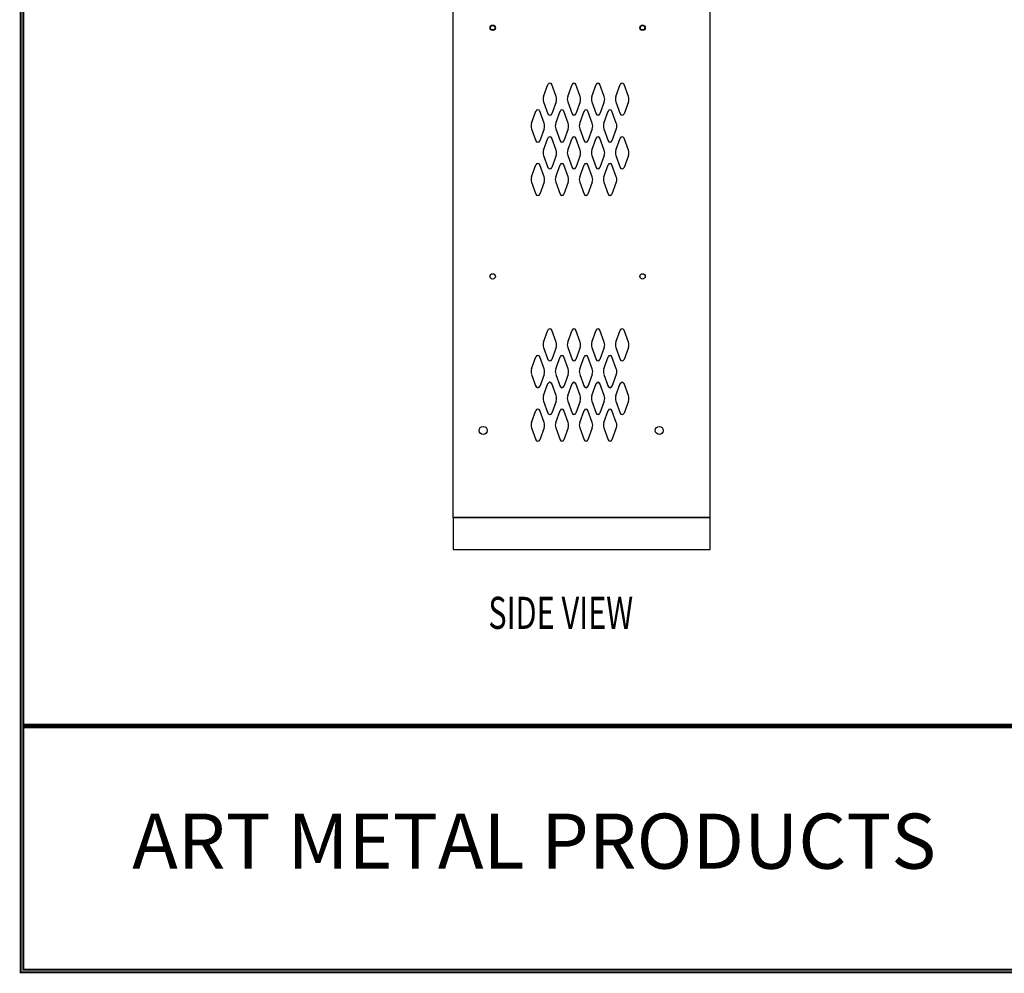
# Model space of a CAD drawing. Extents: x 0 to 196, y -2 to 123.
# Drawn here: x 0 to 46, y 0 to 44 of the extents above; entities that cross this region are included whole.
import ezdxf
from ezdxf.enums import TextEntityAlignment as Align

# ---------------------------------------------------------------- set-up
doc = ezdxf.new("R2010")
doc.units = 0
doc.header["$MEASUREMENT"] = 0
doc.layers.get('0').update_dxf_attribs({"linetype": 'CONTINUOUS'})
doc.layers.add('CK_LEVEL_9', color=7, linetype='CONTINUOUS')
doc.styles.add('ROMANTICBOLD', font='romb____.pfb')

msp = doc.modelspace()

# ---------------------------------------------------------------- linework, layer by layer
at = {"const_width": 0.0972}
for points in [[(0, 0), (0, 122.871), (195.701, 122.871), (195.701, 0)], [(0.122, 0.122), (0.122, 122.749), (195.579, 122.749), (195.579, 0.122)]]:
    msp.add_lwpolyline(points, close=True, dxfattribs=at)
for points in [[(0.122, 11.56), (195.579, 11.56)], [(0.122, 11.557), (195.579, 11.557)], [(0.122, 11.497), (195.579, 11.497)], [(0.122, 11.494), (195.579, 11.494)], [(0.122, 11.434), (195.579, 11.434)], [(0.122, 11.432), (195.579, 11.432)]]:
    msp.add_lwpolyline(points, dxfattribs=at)
at = {"lineweight": 40, "const_width": 0.0972}
msp.add_lwpolyline([(41.991, 11.432), (95.835, 11.432)], dxfattribs=at)
at = {"layer": 'CK_LEVEL_9', "color": 7, "linetype": 'Continuous'}
for p, q in [((20.2, 21.236), (20.2, 90.236)), ((32.2, 21.236), (32.2, 90.236)), ((32.2, 21.486), (32.2, 43.486)), ((24.425, 40.894), (24.627, 41.455)), ((25.006, 40.894), (24.803, 41.455)), ((25.55, 40.894), (25.752, 41.455)), ((26.131, 40.894), (25.928, 41.455)), ((26.675, 40.894), (26.877, 41.455)), ((27.256, 40.894), (27.053, 41.455)), ((27.8, 40.894), (28.002, 41.455)), ((28.381, 40.894), (28.178, 41.455)), ((24.425, 40.639), (24.627, 40.078)), ((25.006, 40.639), (24.803, 40.078)), ((25.55, 40.639), (25.752, 40.078)), ((26.131, 40.639), (25.928, 40.078)), ((26.675, 40.639), (26.877, 40.078)), ((27.256, 40.639), (27.053, 40.078)), ((27.8, 40.639), (28.002, 40.078)), ((28.381, 40.639), (28.178, 40.078)), ((23.863, 39.644), (24.065, 40.205)), ((24.444, 39.644), (24.241, 40.205)), ((24.988, 39.644), (25.19, 40.205)), ((25.569, 39.644), (25.366, 40.205)), ((26.113, 39.644), (26.315, 40.205)), ((26.694, 39.644), (26.491, 40.205)), ((27.238, 39.644), (27.44, 40.205)), ((27.819, 39.644), (27.616, 40.205)), ((23.863, 39.389), (24.065, 38.828)), ((24.444, 39.389), (24.241, 38.828)), ((24.988, 39.389), (25.19, 38.828)), ((25.569, 39.389), (25.366, 38.828)), ((26.113, 39.389), (26.315, 38.828)), ((26.694, 39.389), (26.491, 38.828)), ((27.238, 39.389), (27.44, 38.828)), ((27.819, 39.389), (27.616, 38.828)), ((24.425, 38.394), (24.627, 38.955)), ((25.006, 38.394), (24.803, 38.955)), ((25.55, 38.394), (25.752, 38.955)), ((26.131, 38.394), (25.928, 38.955)), ((26.675, 38.394), (26.877, 38.955)), ((27.256, 38.394), (27.053, 38.955)), ((27.8, 38.394), (28.002, 38.955)), ((28.381, 38.394), (28.178, 38.955)), ((24.425, 38.139), (24.627, 37.578)), ((25.006, 38.139), (24.803, 37.578)), ((25.55, 38.139), (25.752, 37.578)), ((26.131, 38.139), (25.928, 37.578)), ((26.675, 38.139), (26.877, 37.578)), ((27.256, 38.139), (27.053, 37.578)), ((27.8, 38.139), (28.002, 37.578)), ((28.381, 38.139), (28.178, 37.578)), ((23.863, 37.144), (24.065, 37.705)), ((24.444, 37.144), (24.241, 37.705)), ((24.988, 37.144), (25.19, 37.705)), ((25.569, 37.144), (25.366, 37.705)), ((26.113, 37.144), (26.315, 37.705)), ((26.694, 37.144), (26.491, 37.705)), ((27.238, 37.144), (27.44, 37.705)), ((27.819, 37.144), (27.616, 37.705)), ((23.863, 36.889), (24.065, 36.328)), ((24.444, 36.889), (24.241, 36.328)), ((24.988, 36.889), (25.19, 36.328)), ((25.569, 36.889), (25.366, 36.328)), ((26.113, 36.889), (26.315, 36.328)), ((26.694, 36.889), (26.491, 36.328)), ((27.238, 36.889), (27.44, 36.328)), ((27.819, 36.889), (27.616, 36.328)), ((24.425, 29.426), (24.627, 29.987)), ((25.006, 29.426), (24.803, 29.987)), ((25.55, 29.426), (25.752, 29.987)), ((26.131, 29.426), (25.928, 29.987)), ((26.675, 29.426), (26.877, 29.987)), ((27.256, 29.426), (27.053, 29.987)), ((27.8, 29.426), (28.002, 29.987)), ((28.381, 29.426), (28.178, 29.987)), ((24.425, 29.171), (24.627, 28.61)), ((25.006, 29.171), (24.803, 28.61)), ((25.55, 29.171), (25.752, 28.61)), ((26.131, 29.171), (25.928, 28.61)), ((26.675, 29.171), (26.877, 28.61)), ((27.256, 29.171), (27.053, 28.61)), ((27.8, 29.171), (28.002, 28.61)), ((28.381, 29.171), (28.178, 28.61)), ((23.863, 28.176), (24.065, 28.737)), ((24.444, 28.176), (24.241, 28.737)), ((24.988, 28.176), (25.19, 28.737)), ((25.569, 28.176), (25.366, 28.737)), ((26.113, 28.176), (26.315, 28.737)), ((26.694, 28.176), (26.491, 28.737)), ((27.238, 28.176), (27.44, 28.737)), ((27.819, 28.176), (27.616, 28.737)), ((23.863, 27.921), (24.065, 27.36)), ((24.444, 27.921), (24.241, 27.36)), ((24.988, 27.921), (25.19, 27.36)), ((25.569, 27.921), (25.366, 27.36)), ((26.113, 27.921), (26.315, 27.36)), ((26.694, 27.921), (26.491, 27.36)), ((27.238, 27.921), (27.44, 27.36)), ((27.819, 27.921), (27.616, 27.36)), ((24.425, 26.926), (24.627, 27.487)), ((25.006, 26.926), (24.803, 27.487)), ((25.55, 26.926), (25.752, 27.487)), ((26.131, 26.926), (25.928, 27.487)), ((26.675, 26.926), (26.877, 27.487)), ((27.256, 26.926), (27.053, 27.487)), ((27.8, 26.926), (28.002, 27.487)), ((28.381, 26.926), (28.178, 27.487)), ((23.863, 25.676), (24.065, 26.237)), ((24.444, 25.676), (24.241, 26.237)), ((24.425, 26.671), (24.627, 26.11)), ((25.006, 26.671), (24.803, 26.11)), ((24.988, 25.676), (25.19, 26.237)), ((25.569, 25.676), (25.366, 26.237)), ((25.55, 26.671), (25.752, 26.11)), ((26.131, 26.671), (25.928, 26.11)), ((26.113, 25.676), (26.315, 26.237)), ((26.694, 25.676), (26.491, 26.237)), ((26.675, 26.671), (26.877, 26.11)), ((27.256, 26.671), (27.053, 26.11)), ((27.238, 25.676), (27.44, 26.237)), ((27.819, 25.676), (27.616, 26.237)), ((27.8, 26.671), (28.002, 26.11)), ((28.381, 26.671), (28.178, 26.11)), ((23.863, 25.421), (24.065, 24.86)), ((24.444, 25.421), (24.241, 24.86)), ((24.988, 25.421), (25.19, 24.86)), ((25.569, 25.421), (25.366, 24.86)), ((26.113, 25.421), (26.315, 24.86)), ((26.694, 25.421), (26.491, 24.86)), ((27.238, 25.421), (27.44, 24.86)), ((27.819, 25.421), (27.616, 24.86)), ((32.2, 21.236), (20.2, 21.236)), ((20.2, 21.236), (32.2, 21.236)), ((20.2, 21.236), (20.2, 19.736)), ((32.2, 19.736), (32.2, 21.236)), ((20.2, 19.736), (32.2, 19.736))]:
    msp.add_line(p, q, dxfattribs=at)
for centre, radius in [((22.044, 44.103), 0.125), ((22.044, 44.103), 0.102), ((29.044, 44.103), 0.125), ((29.044, 44.103), 0.102), ((22.044, 32.493), 0.125), ((29.044, 32.493), 0.125), ((21.6, 25.299), 0.188), ((29.825, 25.299), 0.188)]:
    msp.add_circle(centre, radius, dxfattribs=at)
for centre, radius, start, end in [((24.715, 41.423), 0.0938, 90, 161.9473), ((24.715, 41.423), 0.0938, 18.0527, 90), ((25.84, 41.423), 0.0938, 90, 161.9473), ((25.84, 41.423), 0.0938, 18.0527, 90), ((26.965, 41.423), 0.0938, 90, 161.9473), ((26.965, 41.423), 0.0938, 18.0527, 90), ((28.09, 41.423), 0.0938, 90, 161.9473), ((28.09, 41.423), 0.0938, 18.0527, 90), ((24.778, 40.767), 0.375, 160.1858, 180), ((24.778, 40.767), 0.375, 180, 199.8142), ((24.653, 40.767), 0.375, 340.1858, 19.8142), ((25.903, 40.767), 0.375, 160.1858, 199.8142), ((25.778, 40.767), 0.375, 0, 19.8142), ((25.778, 40.767), 0.375, 340.1858, 0), ((27.028, 40.767), 0.375, 160.1858, 180), ((27.028, 40.767), 0.375, 180, 199.8142), ((26.903, 40.767), 0.375, 340.1858, 19.8142), ((28.153, 40.767), 0.375, 160.1858, 199.8142), ((28.028, 40.767), 0.375, 0, 19.8142), ((28.028, 40.767), 0.375, 340.1858, 0), ((24.153, 40.173), 0.0938, 90, 161.9473), ((24.153, 40.173), 0.0938, 18.0527, 90), ((24.715, 40.11), 0.0938, 198.0527, 341.9473), ((25.278, 40.173), 0.0938, 90, 161.9473), ((25.278, 40.173), 0.0938, 18.0527, 90), ((25.84, 40.11), 0.0938, 198.0527, 341.9473), ((26.403, 40.173), 0.0938, 90, 161.9473), ((26.403, 40.173), 0.0938, 18.0527, 90), ((26.965, 40.11), 0.0938, 198.0527, 341.9473), ((27.528, 40.173), 0.0938, 90, 161.9473), ((27.528, 40.173), 0.0938, 18.0527, 90), ((28.09, 40.11), 0.0938, 198.0527, 341.9473), ((24.216, 39.517), 0.375, 160.1858, 180), ((24.091, 39.517), 0.375, 340.1858, 19.8142), ((25.341, 39.517), 0.375, 160.1858, 199.8142), ((25.216, 39.517), 0.375, 0, 19.8142), ((26.466, 39.517), 0.375, 160.1858, 180), ((26.341, 39.517), 0.375, 340.1858, 19.8142), ((27.591, 39.517), 0.375, 160.1858, 199.8142), ((27.466, 39.517), 0.375, 0, 19.8142), ((24.216, 39.517), 0.375, 180, 199.8142), ((25.216, 39.517), 0.375, 340.1858, 0), ((26.466, 39.517), 0.375, 180, 199.8142), ((27.466, 39.517), 0.375, 340.1858, 0), ((24.153, 38.86), 0.0938, 198.0527, 341.9473), ((24.715, 38.923), 0.0938, 18.0527, 161.9473), ((25.278, 38.86), 0.0938, 198.0527, 341.9473), ((25.84, 38.923), 0.0938, 18.0527, 161.9473), ((26.403, 38.86), 0.0938, 198.0527, 341.9473), ((26.965, 38.923), 0.0938, 18.0527, 161.9473), ((27.528, 38.86), 0.0938, 198.0527, 341.9473), ((28.09, 38.923), 0.0938, 18.0527, 161.9473), ((24.778, 38.267), 0.375, 160.1858, 180), ((24.778, 38.267), 0.375, 180, 199.8142), ((24.653, 38.267), 0.375, 340.1858, 19.8142), ((25.903, 38.267), 0.375, 160.1858, 199.8142), ((25.778, 38.267), 0.375, 0, 19.8142), ((25.778, 38.267), 0.375, 340.1858, 0), ((27.028, 38.267), 0.375, 160.1858, 180), ((27.028, 38.267), 0.375, 180, 199.8142), ((26.903, 38.267), 0.375, 340.1858, 19.8142), ((28.153, 38.267), 0.375, 160.1858, 199.8142), ((28.028, 38.267), 0.375, 0, 19.8142), ((28.028, 38.267), 0.375, 340.1858, 0), ((24.153, 37.673), 0.0938, 18.0527, 161.9473), ((25.278, 37.673), 0.0938, 18.0527, 161.9473), ((26.403, 37.673), 0.0938, 18.0527, 161.9473), ((27.528, 37.673), 0.0938, 18.0527, 161.9473), ((24.715, 37.61), 0.0938, 198.0527, 270), ((24.715, 37.61), 0.0938, 270, 341.9473), ((25.84, 37.61), 0.0938, 198.0527, 270), ((25.84, 37.61), 0.0938, 270, 341.9473), ((26.965, 37.61), 0.0938, 198.0527, 270), ((26.965, 37.61), 0.0938, 270, 341.9473), ((28.09, 37.61), 0.0938, 198.0527, 270), ((28.09, 37.61), 0.0938, 270, 341.9473), ((24.216, 37.017), 0.375, 160.1858, 180), ((24.216, 37.017), 0.375, 180, 199.8142), ((24.091, 37.017), 0.375, 340.1858, 19.8142), ((25.341, 37.017), 0.375, 160.1858, 199.8142), ((25.216, 37.017), 0.375, 0, 19.8142), ((25.216, 37.017), 0.375, 340.1858, 0), ((26.466, 37.017), 0.375, 160.1858, 180), ((26.466, 37.017), 0.375, 180, 199.8142), ((26.341, 37.017), 0.375, 340.1858, 19.8142), ((27.591, 37.017), 0.375, 160.1858, 199.8142), ((27.466, 37.017), 0.375, 0, 19.8142), ((27.466, 37.017), 0.375, 340.1858, 0), ((24.153, 36.36), 0.0938, 198.0527, 270), ((24.153, 36.36), 0.0938, 270, 341.9473), ((25.278, 36.36), 0.0938, 198.0527, 270), ((25.278, 36.36), 0.0938, 270, 341.9473), ((26.403, 36.36), 0.0938, 198.0527, 270), ((26.403, 36.36), 0.0938, 270, 341.9473), ((27.528, 36.36), 0.0938, 198.0527, 270), ((27.528, 36.36), 0.0938, 270, 341.9473), ((24.715, 29.955), 0.0938, 90, 161.9473), ((24.715, 29.955), 0.0938, 18.0527, 90), ((25.84, 29.955), 0.0938, 90, 161.9473), ((25.84, 29.955), 0.0938, 18.0527, 90), ((26.965, 29.955), 0.0938, 90, 161.9473), ((26.965, 29.955), 0.0938, 18.0527, 90), ((28.09, 29.955), 0.0938, 90, 161.9473), ((28.09, 29.955), 0.0938, 18.0527, 90), ((24.778, 29.299), 0.375, 160.1858, 180), ((24.778, 29.299), 0.375, 180, 199.8142), ((24.653, 29.299), 0.375, 340.1858, 19.8142), ((25.903, 29.299), 0.375, 160.1858, 199.8142), ((25.778, 29.299), 0.375, 0, 19.8142), ((25.778, 29.299), 0.375, 340.1858, 0), ((27.028, 29.299), 0.375, 160.1858, 180), ((27.028, 29.299), 0.375, 180, 199.8142), ((26.903, 29.299), 0.375, 340.1858, 19.8142), ((28.153, 29.299), 0.375, 160.1858, 199.8142), ((28.028, 29.299), 0.375, 0, 19.8142), ((28.028, 29.299), 0.375, 340.1858, 0), ((24.153, 28.705), 0.0938, 90, 161.9473), ((24.153, 28.705), 0.0938, 18.0527, 90), ((24.715, 28.642), 0.0938, 198.0527, 341.9473), ((25.278, 28.705), 0.0938, 90, 161.9473), ((25.278, 28.705), 0.0938, 18.0527, 90), ((25.84, 28.642), 0.0938, 198.0527, 341.9473), ((26.403, 28.705), 0.0938, 90, 161.9473), ((26.403, 28.705), 0.0938, 18.0527, 90), ((26.965, 28.642), 0.0938, 198.0527, 341.9473), ((27.528, 28.705), 0.0938, 90, 161.9473), ((27.528, 28.705), 0.0938, 18.0527, 90), ((28.09, 28.642), 0.0938, 198.0527, 341.9473), ((24.216, 28.049), 0.375, 160.1858, 180), ((24.091, 28.049), 0.375, 340.1858, 19.8142), ((25.341, 28.049), 0.375, 160.1858, 199.8142), ((25.216, 28.049), 0.375, 0, 19.8142), ((26.466, 28.049), 0.375, 160.1858, 180), ((26.341, 28.049), 0.375, 340.1858, 19.8142), ((27.591, 28.049), 0.375, 160.1858, 199.8142), ((27.466, 28.049), 0.375, 0, 19.8142), ((24.216, 28.049), 0.375, 180, 199.8142), ((25.216, 28.049), 0.375, 340.1858, 0), ((26.466, 28.049), 0.375, 180, 199.8142), ((27.466, 28.049), 0.375, 340.1858, 0), ((24.153, 27.392), 0.0938, 198.0527, 341.9473), ((24.715, 27.455), 0.0938, 18.0527, 161.9473), ((25.278, 27.392), 0.0938, 198.0527, 341.9473), ((25.84, 27.455), 0.0938, 18.0527, 161.9473), ((26.403, 27.392), 0.0938, 198.0527, 341.9473), ((26.965, 27.455), 0.0938, 18.0527, 161.9473), ((27.528, 27.392), 0.0938, 198.0527, 341.9473), ((28.09, 27.455), 0.0938, 18.0527, 161.9473), ((24.778, 26.799), 0.375, 160.1858, 180), ((24.778, 26.799), 0.375, 180, 199.8142), ((24.653, 26.799), 0.375, 340.1858, 19.8142), ((25.903, 26.799), 0.375, 160.1858, 199.8142), ((25.778, 26.799), 0.375, 0, 19.8142), ((25.778, 26.799), 0.375, 340.1858, 0), ((27.028, 26.799), 0.375, 160.1858, 180), ((27.028, 26.799), 0.375, 180, 199.8142), ((26.903, 26.799), 0.375, 340.1858, 19.8142), ((28.153, 26.799), 0.375, 160.1858, 199.8142), ((28.028, 26.799), 0.375, 0, 19.8142), ((28.028, 26.799), 0.375, 340.1858, 0), ((24.153, 26.205), 0.0938, 18.0527, 161.9473), ((25.278, 26.205), 0.0938, 18.0527, 161.9473), ((26.403, 26.205), 0.0938, 18.0527, 161.9473), ((27.528, 26.205), 0.0938, 18.0527, 161.9473), ((24.715, 26.142), 0.0938, 198.0527, 270), ((24.715, 26.142), 0.0938, 270, 341.9473), ((25.84, 26.142), 0.0938, 198.0527, 270), ((25.84, 26.142), 0.0938, 270, 341.9473), ((26.965, 26.142), 0.0938, 198.0527, 270), ((26.965, 26.142), 0.0938, 270, 341.9473), ((28.09, 26.142), 0.0938, 198.0527, 270), ((28.09, 26.142), 0.0938, 270, 341.9473), ((24.216, 25.549), 0.375, 160.1858, 180), ((24.216, 25.549), 0.375, 180, 199.8142), ((24.091, 25.549), 0.375, 340.1858, 19.8142), ((25.341, 25.549), 0.375, 160.1858, 199.8142), ((25.216, 25.549), 0.375, 0, 19.8142), ((25.216, 25.549), 0.375, 340.1858, 0), ((26.466, 25.549), 0.375, 160.1858, 180), ((26.466, 25.549), 0.375, 180, 199.8142), ((26.341, 25.549), 0.375, 340.1858, 19.8142), ((27.591, 25.549), 0.375, 160.1858, 199.8142), ((27.466, 25.549), 0.375, 0, 19.8142), ((27.466, 25.549), 0.375, 340.1858, 0), ((24.153, 24.892), 0.0938, 198.0527, 270), ((24.153, 24.892), 0.0938, 270, 341.9473), ((25.278, 24.892), 0.0938, 198.0527, 270), ((25.278, 24.892), 0.0938, 270, 341.9473), ((26.403, 24.892), 0.0938, 198.0527, 270), ((26.403, 24.892), 0.0938, 270, 341.9473), ((27.528, 24.892), 0.0938, 198.0527, 270), ((27.528, 24.892), 0.0938, 270, 341.9473)]:
    msp.add_arc(centre, radius, start, end, dxfattribs=at)

# ---------------------------------------------------------------- texts
at = {"style": 'ROMANTICBOLD'}
msp.add_text('ART METAL PRODUCTS', height=2.57418, dxfattribs=at).set_placement((23.98, 6.122), align=Align.MIDDLE_CENTER)
at = {"layer": 'CK_LEVEL_9', "color": 7, "linetype": 'Continuous', "width": 0.7}
msp.add_text('SIDE VIEW', height=1.4983, dxfattribs=at).set_placement((21.842, 16.034))

doc.saveas('drawing.dxf')
